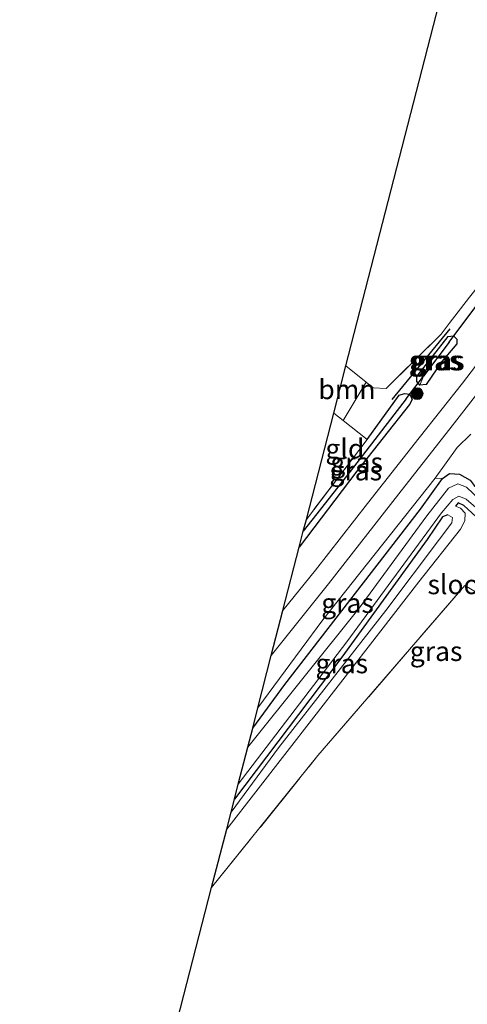
# Model space of a CAD drawing. Units: metres. Extents: x 226243 to 227893, y 531250 to 537501.
# Drawn here: x 226490 to 226548, y 534100 to 534227 of the extents above; entities that cross this region are included whole.
import ezdxf
from ezdxf.enums import TextEntityAlignment as Align

# ---------------------------------------------------------------- set-up
doc = ezdxf.new("R2010")
doc.units = ezdxf.units.M
doc.linetypes.add('IE-TERREINAFSCHEIDING', pattern=[10, 8, -2])
doc.layers.get('0').update_dxf_attribs({"lineweight": 25})
for name, color, linetype in [('B-ME-GR-BOMENRIJ-L-B1', 10, 'Continuous'), ('B-ME-GW-INSTEEKWATERGANG-L-B1', 10, 'Continuous'), ('B-ME-GW-WATERGANG-GREPPEL-L-B1', 10, 'Continuous'), ('B-ME-KG-KADASTRAAL-OPNAMEDTMGRENS-L-B1', 10, 'Continuous'), ('B-ME-KW-DUIKER-L-B1', 10, 'Continuous')]:
    doc.layers.add(name, color=color, linetype=linetype)
for name, color, linetype, lineweight in [('B-ME-GR-BOMENSTRUIKEN-GV-B6', 93, 'Continuous', 18), ('B-ME-GR-BOOM-GV-B6', 93, 'Continuous', 18), ('B-ME-GR-BOOM-S-B1', 93, 'Continuous', 18), ('B-ME-GW-KRUINLIJN-L-B1', 93, 'Continuous', 18), ('B-ME-GW-TEENLIJN-L-B1', 93, 'Continuous', 18), ('B-ME-IE-GRASLAND-GV-B6', 93, 'Continuous', 18), ('B-ME-IE-GRONDWERKLIJN-GROND_INGERICHT-GV-B6', 253, 'Continuous', 18), ('B-ME-IE-HULPGEOMETRIE-L-B1', 53, 'Continuous', 18), ('B-ME-IE-TERREINAFSCHEIDING-RASTERHEKWERK-L-B1', 8, 'IE-TERREINAFSCHEIDING', 18), ('B-ME-OG-WATER-GV-B6', 153, 'Continuous', 18), ('B-ME-VH-VERH_SOORT-HALF_VERHARDING-GV-B6', 8, 'IE-TERREINAFSCHEIDING-NATUURLIJK-HOUTWAL', 18)]:
    doc.layers.add(name, color=color, linetype=linetype, lineweight=lineweight)
doc.styles.add('NLCS-ISO', font='NLCS-ISO.TTF')
doc.linetypes.add('IE-TERREINAFSCHEIDING-NATUURLIJK-HOUTWAL', pattern='A,7,-1.5,[67,NLCS.SHX,S=0.75,R=45,X=0,Y=0],-1.5,7,-1.5,[70,NLCS.SHX,S=0.75,R=0,X=0,Y=0],-1.5', length=20)

# ---------------------------------------------------------------- blocks, each defined once
blk = doc.blocks.new('boom')
h = blk.add_hatch(color=256)
edge = h.paths.add_edge_path()
edge.add_arc((0, 0), 0.75, 0, 360)
blk.add_circle((0, 0), 0.75)

msp = doc.modelspace()

# ---------------------------------------------------------------- linework, layer by layer
at = {"layer": 'B-ME-GR-BOMENRIJ-L-B1'}
msp.add_line((226538.205, 534177.917, 12.823), (226545.646, 534187.016, 12.823), dxfattribs=at)
at = {"layer": 'B-ME-GR-BOMENSTRUIKEN-GV-B6'}
for points in [[(226544.653, 534167.759, 13.124), (226543.714, 534167.809, 13.04), (226546.558, 534171.763, 13.07), (226548.305, 534173.484, 13.069)], [(226548.218, 534167.569, 13.442), (226546.864, 534168.328, 13.361), (226545.581, 534168.404, 13.234), (226544.653, 534167.759, 13.124)]]:
    msp.add_polyline3d(points, dxfattribs=at)
at = {"layer": 'B-ME-GR-BOOM-GV-B6'}
for points in [[(226532.234, 534182.257, 12.771), (226534.847, 534180.159, 12.771), (226531.876, 534175.228, 12.649), (226530.668, 534176.173, 12.598), (226532.234, 534182.257, 12.771)], [(226516.906, 534122.687, 12.942), (226531.836, 534141.874, 12.93), (226541.643, 534154.466, 12.912), (226546.97, 534161.241, 12.9), (226547.562, 534162.301, 12.9), (226547.568, 534163.321, 12.893), (226546.986, 534163.966, 12.893), (226546.34, 534164.184, 12.893), (226546.665, 534164.613, 12.893), (226547.413, 534164.286, 12.893), (226551.598, 534160.415, 12.893)], [(226565.028, 534143.681, 13.035), (226547.54, 534154.004, 12.658), (226528.639, 534132.141, 12.732), (226514.966, 534115.148, 12.771), (226516.906, 534122.687, 12.942)]]:
    msp.add_polyline3d(points, dxfattribs=at)
at = {"layer": 'B-ME-GW-INSTEEKWATERGANG-L-B1'}
for points in [[(226544.565, 534182.789, 12.892), (226542.563, 534179.87, 12.845), (226541.754, 534179.753, 12.845), (226541.367, 534180.23, 12.845), (226541.351, 534180.871, 12.845), (226545.411, 534186.025, 12.845), (226546.063, 534186.119, 12.845), (226546.505, 534185.68, 12.845), (226546.519, 534185.101, 12.845), (226544.565, 534182.789, 12.892)], [(226534.997, 534172.787, 12.78), (226539.087, 534178.469, 12.808), (226539.787, 534178.702, 12.808), (226540.476, 534178.609, 12.808), (226540.783, 534177.912, 12.826), (226540.435, 534177.261, 12.833), (226533.632, 534168.703, 12.923), (226526.231, 534158.928, 12.858)], [(226520.247, 534135.669, 13.056), (226524.384, 534141.291, 13.024), (226541.849, 534163.831, 13.017), (226544.653, 534167.759, 13.124), (226545.581, 534168.404, 13.234), (226546.864, 534168.328, 13.361), (226548.218, 534167.569, 13.442), (226548.749, 534166.871, 12.873), (226555.466, 534161.337, 12.873), (226564.411, 534154.281, 12.873), (226569.367, 534150.092, 12.904), (226570.451, 534148.947, 12.912), (226570.786, 534148.169, 12.912), (226570.43, 534147.322, 12.912), (226569.765, 534147.042, 12.912), (226568.759, 534147.269, 12.912), (226567.553, 534147.83, 12.861), (226564.429, 534149.966, 12.781), (226559.055, 534154.194, 12.779), (226551.598, 534160.415, 12.893), (226547.413, 534164.286, 12.893), (226546.665, 534164.613, 12.893), (226546.34, 534164.184, 12.893)], [(226545.336, 534163.076, 13.256), (226544.676, 534162.844, 13.256), (226542.702, 534159.938, 13.256), (226531.697, 534144.8, 13.215), (226517.896, 534126.533, 13.112)]]:
    msp.add_polyline3d(points, dxfattribs=at)
at = {"layer": 'B-ME-GW-KRUINLIJN-L-B1'}
msp.add_polyline3d([(226517.465, 534124.862, 13.343), (226523.557, 534133.134, 13.377), (226537.394, 534150.774, 13.305), (226544.284, 534159.964, 13.256), (226545.859, 534162.07, 13.256), (226545.954, 534162.734, 13.256), (226545.336, 534163.076, 13.256)], dxfattribs=at)
at = {"layer": 'B-ME-GW-TEENLIJN-L-B1'}
msp.add_polyline3d([(226546.34, 534164.184, 12.893), (226546.986, 534163.966, 12.893), (226547.568, 534163.321, 12.893), (226547.562, 534162.301, 12.9), (226546.97, 534161.241, 12.9), (226541.643, 534154.466, 12.912), (226531.836, 534141.874, 12.93), (226516.906, 534122.687, 12.942)], dxfattribs=at)
at = {"layer": 'B-ME-GW-WATERGANG-GREPPEL-L-B1'}
msp.add_line((226545.52, 534185.305, 12.373), (226542.231, 534180.903, 12.49), dxfattribs=at)
msp.add_polyline3d([(226539.995, 534178.007, 12.429), (226532.789, 534168.666, 12.234), (226526.763, 534160.997, 12.256)], dxfattribs=at)
at = {"layer": 'B-ME-IE-GRASLAND-GV-B6'}
for points in [[(226531.876, 534175.228, 12.649), (226534.847, 534180.159, 12.771), (226535.754, 534179.431, 12.771), (226537.408, 534179.339, 12.771), (226544.498, 534186.342, 12.923), (226545.528, 534187.677, 12.889), (226548.155, 534191.083, 12.803)], [(226551.833, 534186.002, 12.962), (226547.239, 534180.023, 13.066), (226541.647, 534173.002, 13.126), (226535, 534164.561, 13.074), (226528.33, 534155.99, 13.105), (226524.139, 534150.796, 13.113), (226526.231, 534158.928, 12.858), (226533.632, 534168.703, 12.923), (226540.435, 534177.261, 12.833), (226540.783, 534177.912, 12.826), (226540.476, 534178.609, 12.808), (226539.787, 534178.702, 12.808), (226539.087, 534178.469, 12.808), (226534.997, 534172.787, 12.78), (226531.876, 534175.228, 12.649)], [(226541.754, 534179.753, 12.845), (226542.563, 534179.87, 12.845), (226544.565, 534182.789, 12.892), (226546.519, 534185.101, 12.845), (226546.505, 534185.68, 12.845), (226546.063, 534186.119, 12.845), (226545.411, 534186.025, 12.845), (226541.351, 534180.871, 12.845), (226541.367, 534180.23, 12.845), (226541.754, 534179.753, 12.845)], [(226545.52, 534185.305, 12.373), (226542.231, 534180.903, 12.49), (226541.754, 534179.753, 12.845), (226541.367, 534180.23, 12.845), (226541.351, 534180.871, 12.845), (226545.411, 534186.025, 12.845), (226546.063, 534186.119, 12.845), (226545.52, 534185.305, 12.373)], [(226545.52, 534185.305, 12.373), (226546.063, 534186.119, 12.845), (226546.505, 534185.68, 12.845), (226546.519, 534185.101, 12.845), (226544.565, 534182.789, 12.892), (226542.563, 534179.87, 12.845), (226541.754, 534179.753, 12.845), (226542.231, 534180.903, 12.49), (226545.52, 534185.305, 12.373)], [(226548.305, 534173.484, 13.069), (226546.558, 534171.763, 13.07), (226543.714, 534167.809, 13.04), (226529.293, 534149.599, 13.035), (226520.92, 534138.286, 13.092), (226522.643, 534144.984, 13.135), (226530.006, 534154.201, 13.066), (226539.042, 534165.802, 13.022), (226545.931, 534174.531, 12.996), (226554.156, 534185.113, 12.97)], [(226540.476, 534178.609, 12.808), (226540.783, 534177.912, 12.826), (226540.435, 534177.261, 12.833), (226533.632, 534168.703, 12.923), (226526.231, 534158.928, 12.858), (226526.763, 534160.997, 12.256), (226532.789, 534168.666, 12.234), (226539.995, 534178.007, 12.429), (226540.476, 534178.609, 12.808)], [(226534.997, 534172.787, 12.78), (226539.087, 534178.469, 12.808), (226539.787, 534178.702, 12.808), (226540.476, 534178.609, 12.808), (226539.995, 534178.007, 12.429), (226532.789, 534168.666, 12.234), (226526.763, 534160.997, 12.256), (226527.152, 534162.508, 12.663), (226532.971, 534170.132, 12.75), (226534.997, 534172.787, 12.78)], [(226550.364, 534164.165, 12.294), (226547.764, 534166.649, 12.294), (226546.644, 534167.084, 12.294), (226545.419, 534166.518, 12.294), (226542.648, 534162.976, 12.294), (226533.962, 534151.091, 12.294), (226519.614, 534133.21, 12.294), (226520.247, 534135.669, 13.056), (226524.384, 534141.291, 13.024), (226541.849, 534163.831, 13.017), (226544.653, 534167.759, 13.124), (226545.581, 534168.404, 13.234), (226546.864, 534168.328, 13.361), (226548.218, 534167.569, 13.442)], [(226544.653, 534167.759, 13.124), (226541.849, 534163.831, 13.017), (226524.384, 534141.291, 13.024), (226520.247, 534135.669, 13.056), (226520.92, 534138.286, 13.092), (226529.293, 534149.599, 13.035), (226543.714, 534167.809, 13.04), (226544.653, 534167.759, 13.124)], [(226517.465, 534124.862, 13.343), (226523.557, 534133.134, 13.377), (226537.394, 534150.774, 13.305), (226544.284, 534159.964, 13.256), (226545.859, 534162.07, 13.256), (226545.954, 534162.734, 13.256), (226545.336, 534163.076, 13.256), (226544.676, 534162.844, 13.256), (226542.702, 534159.938, 13.256), (226531.697, 534144.8, 13.215), (226517.896, 534126.533, 13.112), (226518.394, 534128.468, 12.294), (226532.375, 534146.742, 12.294), (226544.549, 534163.357, 12.294), (226546.01, 534165.083, 12.294), (226546.775, 534165.507, 12.294), (226547.722, 534165.114, 12.294), (226553.512, 534160.128, 12.294)], [(226551.598, 534160.415, 12.893), (226547.413, 534164.286, 12.893), (226546.665, 534164.613, 12.893), (226546.34, 534164.184, 12.893), (226546.986, 534163.966, 12.893), (226547.568, 534163.321, 12.893), (226547.562, 534162.301, 12.9), (226546.97, 534161.241, 12.9), (226541.643, 534154.466, 12.912), (226531.836, 534141.874, 12.93), (226516.906, 534122.687, 12.942), (226517.465, 534124.862, 13.343)], [(226517.465, 534124.862, 13.343), (226517.896, 534126.533, 13.112), (226531.697, 534144.8, 13.215), (226542.702, 534159.938, 13.256), (226544.676, 534162.844, 13.256), (226545.336, 534163.076, 13.256), (226545.954, 534162.734, 13.256), (226545.859, 534162.07, 13.256), (226544.284, 534159.964, 13.256), (226537.394, 534150.774, 13.305), (226523.557, 534133.134, 13.377), (226517.465, 534124.862, 13.343)]]:
    msp.add_polyline3d(points, dxfattribs=at)
at = {"layer": 'B-ME-IE-GRONDWERKLIJN-GROND_INGERICHT-GV-B6'}
for points in [[(226563.781, 534216.038, 12.399), (226564.297, 534215.242, 12.399), (226564.899, 534214.708, 12.424), (226562.836, 534210.547, 12.598), (226557.825, 534203.363, 12.697), (226548.469, 534191.491, 12.793), (226548.155, 534191.083, 12.803), (226545.528, 534187.677, 12.889), (226544.498, 534186.342, 12.923), (226537.408, 534179.339, 12.771), (226535.754, 534179.431, 12.771), (226534.847, 534180.159, 12.771), (226532.234, 534182.257, 12.771), (226546.031, 534235.879, 11.84)], [(226534.997, 534172.787, 12.78), (226532.971, 534170.132, 12.75), (226527.152, 534162.508, 12.663), (226530.668, 534176.173, 12.598), (226531.876, 534175.228, 12.649), (226534.997, 534172.787, 12.78)], [(226490.269, 534003.836, 12.732), (226497.16, 534036.256, 12.897), (226507.986, 534087.189, 12.936), (226509.004, 534091.977, 12.923), (226514.966, 534115.148, 12.771), (226528.639, 534132.141, 12.732), (226547.54, 534154.004, 12.658), (226565.028, 534143.681, 13.035), (226568.065, 534141.791, 13.04), (226569.633, 534140.244, 12.94), (226569.981, 534139.293, 12.823), (226569.603, 534136.505, 12.823), (226565.924, 534120.928, 12.918), (226561.927, 534104.333, 13.014), (226558.905, 534091.41, 12.988), (226552.397, 534062.426, 13.131), (226544.251, 534026.093, 13.005), (226538.778, 533999.313, 12.884), (226537.309, 533992.504, 12.976), (226516.169, 533997.571, 12.749), (226490.269, 534003.836, 12.732)]]:
    msp.add_polyline3d(points, dxfattribs=at)
at = {"layer": 'B-ME-IE-HULPGEOMETRIE-L-B1'}
for p, q in [((226546.063, 534186.119, 12.845), (226545.52, 534185.305, 12.373)), ((226542.231, 534180.903, 12.49), (226541.754, 534179.753, 12.845)), ((226540.476, 534178.609, 12.808), (226539.995, 534178.007, 12.429))]:
    msp.add_line(p, q, dxfattribs=at)
at = {"layer": 'B-ME-IE-TERREINAFSCHEIDING-RASTERHEKWERK-L-B1'}
for points in [[(226532.234, 534182.257, 12.771), (226534.847, 534180.159, 12.771), (226535.754, 534179.431, 12.771), (226537.408, 534179.339, 12.771), (226544.498, 534186.342, 12.923), (226545.528, 534187.677, 12.889)], [(226530.668, 534176.173, 12.598), (226531.876, 534175.228, 12.649), (226534.997, 534172.787, 12.78)], [(226534.997, 534172.787, 12.78), (226532.971, 534170.132, 12.75), (226527.152, 534162.508, 12.663)], [(226514.966, 534115.148, 12.771), (226528.639, 534132.141, 12.732), (226547.54, 534154.004, 12.658), (226565.028, 534143.681, 13.035), (226568.065, 534141.791, 13.04), (226569.633, 534140.244, 12.94), (226569.981, 534139.293, 12.823), (226569.603, 534136.505, 12.823), (226565.924, 534120.928, 12.918), (226561.927, 534104.333, 13.014), (226558.905, 534091.41, 12.988), (226552.397, 534062.426, 13.131), (226544.251, 534026.093, 13.005), (226538.778, 533999.313, 12.884), (226537.309, 533992.504, 12.976), (226516.169, 533997.571, 12.749), (226490.269, 534003.836, 12.732)]]:
    msp.add_polyline3d(points, dxfattribs=at)
at = {"layer": 'B-ME-KG-KADASTRAAL-OPNAMEDTMGRENS-L-B1'}
msp.add_polyline3d([(226509.004, 534091.977, 12.923), (226514.966, 534115.148, 12.771), (226516.906, 534122.687, 12.942), (226517.465, 534124.862, 13.343), (226517.896, 534126.533, 13.112), (226518.394, 534128.468, 12.294), (226519.614, 534133.21, 12.294), (226520.247, 534135.669, 13.056), (226520.92, 534138.286, 13.092), (226522.643, 534144.984, 13.135), (226524.139, 534150.796, 13.113), (226526.231, 534158.928, 12.858), (226526.763, 534160.997, 12.256), (226527.152, 534162.508, 12.663), (226530.668, 534176.173, 12.598), (226532.234, 534182.257, 12.771), (226546.031, 534235.879, 11.84), (226546.308, 534236.956, 11.623), (226546.564, 534237.95, 11.831), (226546.686, 534238.424, 11.861), (226552.46, 534256.55, 11.847)], dxfattribs=at)
at = {"layer": 'B-ME-KW-DUIKER-L-B1'}
for p, q in [((226545.52, 534185.305, 12.373), (226549.972, 534191.234, 12.386)), ((226539.995, 534178.007, 12.429), (226542.231, 534180.903, 12.49))]:
    msp.add_line(p, q, dxfattribs=at)
at = {"layer": 'B-ME-OG-WATER-GV-B6'}
msp.add_polyline3d([(226518.394, 534128.468, 12.294), (226519.614, 534133.21, 12.294), (226533.962, 534151.091, 12.294), (226542.648, 534162.976, 12.294), (226545.419, 534166.518, 12.294), (226546.644, 534167.084, 12.294), (226547.764, 534166.649, 12.294), (226550.364, 534164.165, 12.294), (226562.08, 534154.813, 12.294), (226569.173, 534149.292, 12.294), (226570.104, 534148.295, 12.294), (226570.021, 534147.778, 12.294), (226569.213, 534147.956, 12.294), (226553.512, 534160.128, 12.294), (226547.722, 534165.114, 12.294), (226546.775, 534165.507, 12.294), (226546.01, 534165.083, 12.294), (226544.549, 534163.357, 12.294), (226532.375, 534146.742, 12.294), (226518.394, 534128.468, 12.294)], dxfattribs=at)
at = {"layer": 'B-ME-VH-VERH_SOORT-HALF_VERHARDING-GV-B6'}
for points in [[(226577.822, 534230.935, 12.702), (226575.495, 534223.408, 12.845), (226573.217, 534216.939, 12.845), (226571.041, 534212.044, 12.827), (226568.12, 534206.464, 12.858), (226564.632, 534200.618, 12.918), (226560.482, 534194.239, 12.91), (226554.156, 534185.113, 12.97), (226545.931, 534174.531, 12.996), (226539.042, 534165.802, 13.022), (226530.006, 534154.201, 13.066), (226522.643, 534144.984, 13.135)], [(226522.643, 534144.984, 13.135), (226524.139, 534150.796, 13.113), (226528.33, 534155.99, 13.105), (226535, 534164.561, 13.074), (226541.647, 534173.002, 13.126), (226547.239, 534180.023, 13.066), (226551.833, 534186.002, 12.962), (226555.699, 534191.455, 12.97), (226559.339, 534196.795, 12.892), (226561.513, 534200.225, 12.849), (226563.477, 534203.279, 12.788), (226565.923, 534207.466, 12.784), (226568.037, 534211.355, 12.793), (226569.715, 534214.962, 12.836), (226571.293, 534218.69, 12.836), (226572.759, 534222.749, 12.836), (226574.276, 534227.336, 12.819)]]:
    msp.add_polyline3d(points, dxfattribs=at)

# ---------------------------------------------------------------- block references
at = {"layer": 'B-ME-GR-BOOM-S-B1', "rotation": 90}
msp.add_blockref('boom', (226541.419, 534178.672, 12.67), dxfattribs=at)

# ---------------------------------------------------------------- texts
at = {"layer": 'B-ME-GR-BOOM-GV-B6', "ltscale": 0.2, "style": 'NLCS-ISO'}
msp.add_text('bmn', height=2.5, dxfattribs=at).set_placement((226532.3718, 534179.2148), align=Align.MIDDLE_CENTER)
at = {"layer": 'B-ME-IE-GRASLAND-GV-B6', "ltscale": 0.2, "style": 'NLCS-ISO'}
for p in [(226543.707, 534182.936), (226543.935, 534182.936), (226544.1365, 534182.936), (226533.6195, 534169.8495), (226533.507, 534168.7685), (226532.45, 534151.739), (226543.846, 534145.5455), (226531.7095, 534143.969)]:
    msp.add_text('gras', height=2.5, dxfattribs=at).set_placement(p, align=Align.MIDDLE_CENTER)
at = {"layer": 'B-ME-IE-GRONDWERKLIJN-GROND_INGERICHT-GV-B6', "ltscale": 0.2, "style": 'NLCS-ISO'}
msp.add_text('gld', height=2.5, dxfattribs=at).set_placement((226532.1102, 534171.6025), align=Align.MIDDLE_CENTER)
at = {"layer": 'B-ME-OG-WATER-GV-B6', "ltscale": 0.2, "style": 'NLCS-ISO'}
msp.add_text('sloot', height=2.5, dxfattribs=at).set_placement((226546.7368, 534154.1347), align=Align.MIDDLE_CENTER)

doc.saveas('drawing.dxf')
